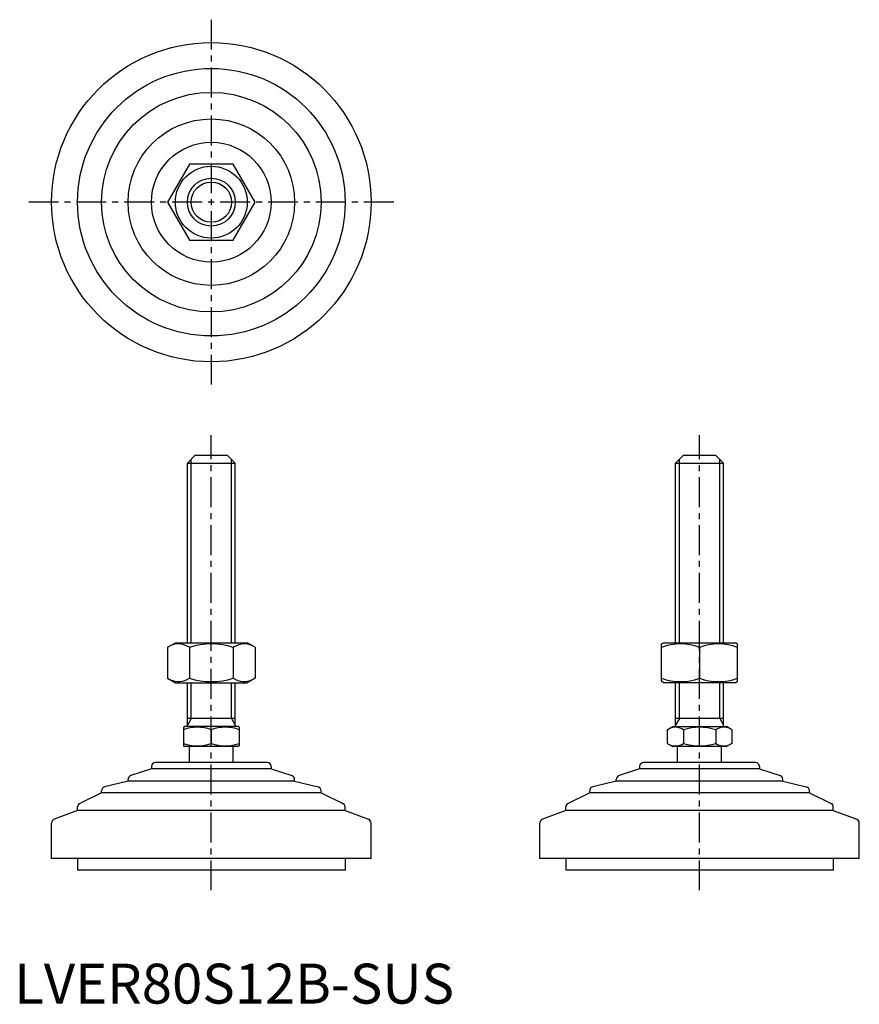
# Model space of a CAD drawing. Extents: x 1 to 212, y 0 to 247.
import ezdxf

# ---------------------------------------------------------------- set-up
doc = ezdxf.new("R2010")
doc.units = 0
doc.header["$LTSCALE"] = 6
doc.header["$MEASUREMENT"] = 0
doc.linetypes.add('CENTER', pattern=[2, 1.25, -0.25, 0.25, -0.25])
doc.layers.get('0').update_dxf_attribs({"linetype": 'CONTINUOUS'})
doc.layers.add('1', color=1, linetype='CENTER')
doc.layers.add('3', color=3, linetype='CONTINUOUS')
doc.styles.add('Standard1', font='arial.ttf')

msp = doc.modelspace()

# ---------------------------------------------------------------- linework, layer by layer
for p, q in [((43.87, 210.29), (38.39, 200.79)), ((54.84, 210.29), (43.87, 210.29)), ((60.33, 200.79), (54.84, 210.29)), ((38.39, 200.79), (43.87, 191.29)), ((54.84, 191.29), (60.33, 200.79)), ((43.87, 191.29), (54.84, 191.29)), ((45.36, 137.39), (43.36, 135.39)), ((45.36, 137.39), (53.36, 137.39)), ((53.36, 137.39), (55.36, 135.39)), ((167.63, 137.39), (165.63, 135.39)), ((167.63, 137.39), (175.63, 137.39)), ((175.63, 137.39), (177.63, 135.39)), ((43.36, 135.39), (55.36, 135.39)), ((43.36, 90.39), (43.36, 135.39)), ((55.36, 90.39), (55.36, 135.39)), ((165.63, 135.39), (177.63, 135.39)), ((165.63, 90.39), (165.63, 135.39)), ((177.63, 90.39), (177.63, 135.39)), ((38.39, 89.26), (40.36, 90.39)), ((38.39, 89.26), (38.39, 81.53)), ((40.36, 90.39), (58.36, 90.39)), ((43.87, 89.26), (43.87, 81.53)), ((54.84, 89.26), (54.84, 81.53)), ((60.33, 89.26), (58.36, 90.39)), ((60.33, 89.26), (60.33, 81.53)), ((162.13, 90.1), (162.63, 90.39)), ((162.13, 80.75), (162.13, 90.1)), ((162.63, 90.39), (180.63, 90.39)), ((171.63, 89.26), (171.63, 81.53)), ((181.13, 90.1), (180.63, 90.39)), ((181.13, 80.75), (181.13, 90.1)), ((38.39, 81.53), (40.36, 80.39)), ((60.33, 81.53), (58.36, 80.39)), ((40.36, 80.39), (58.36, 80.39)), ((43.36, 69.39), (43.36, 80.39)), ((55.36, 69.39), (55.36, 80.39)), ((162.63, 80.39), (162.13, 80.75)), ((180.63, 80.39), (162.63, 80.39)), ((165.63, 69.39), (165.63, 80.39)), ((177.63, 69.39), (177.63, 80.39)), ((180.63, 80.39), (181.13, 80.75)), ((42.36, 69.24), (42.63, 69.39)), ((42.36, 69.24), (42.36, 64.55)), ((56.09, 69.39), (42.63, 69.39)), ((55.36, 71.39), (43.36, 71.39)), ((56.36, 69.24), (56.09, 69.39)), ((56.36, 69.24), (56.36, 64.55)), ((163.55, 68.61), (164.9, 69.39)), ((164.9, 69.39), (178.36, 69.39)), ((177.63, 71.39), (165.63, 71.39)), ((179.72, 68.61), (178.36, 69.39)), ((49.36, 68.61), (49.36, 65.17)), ((163.55, 68.61), (163.55, 65.17)), ((167.59, 68.61), (167.59, 65.17)), ((175.68, 68.61), (175.68, 65.17)), ((179.72, 68.61), (179.72, 65.17)), ((42.36, 64.55), (42.63, 64.39)), ((56.09, 64.39), (42.63, 64.39)), ((43.86, 60.39), (43.86, 64.39)), ((54.86, 60.39), (54.86, 64.39)), ((56.36, 64.55), (56.09, 64.39)), ((163.55, 65.17), (164.9, 64.39)), ((178.36, 64.39), (164.9, 64.39)), ((166.13, 60.39), (166.13, 64.39)), ((177.13, 60.39), (177.13, 64.39)), ((179.72, 65.17), (178.36, 64.39)), ((34.36, 59.39), (34.36, 58.8)), ((63.36, 60.39), (35.36, 60.39)), ((64.36, 59.39), (64.36, 58.8)), ((156.63, 59.39), (156.63, 58.8)), ((185.63, 60.39), (157.63, 60.39)), ((186.63, 59.39), (186.63, 58.8)), ((34.36, 58.8), (29.2, 57.11)), ((64.36, 58.8), (34.36, 58.8)), ((64.36, 58.8), (69.52, 57.11)), ((156.63, 58.8), (151.47, 57.11)), ((186.63, 58.8), (156.63, 58.8)), ((186.63, 58.8), (191.79, 57.11)), ((28.51, 55.69), (22.63, 54.31)), ((28.51, 55.69), (28.51, 56.16)), ((70.21, 55.69), (28.51, 55.69)), ((70.21, 55.69), (70.21, 56.16)), ((70.21, 55.69), (76.08, 54.31)), ((150.78, 55.69), (144.91, 54.31)), ((150.78, 55.69), (150.78, 56.16)), ((192.48, 55.69), (150.78, 55.69)), ((192.48, 55.69), (192.48, 56.16)), ((192.48, 55.69), (198.36, 54.31)), ((21.86, 52.8), (16.42, 50.17)), ((21.86, 52.8), (21.86, 53.34)), ((76.86, 52.8), (21.86, 52.8)), ((76.86, 52.8), (76.86, 53.34)), ((76.86, 52.8), (82.29, 50.17)), ((144.13, 52.8), (138.7, 50.17)), ((144.13, 52.8), (144.13, 53.34)), ((199.13, 52.8), (144.13, 52.8)), ((199.13, 52.8), (199.13, 53.34)), ((199.13, 52.8), (204.57, 50.17)), ((15.86, 48.42), (10, 46.17)), ((15.86, 48.42), (15.86, 49.27)), ((82.86, 48.42), (15.86, 48.42)), ((82.86, 48.42), (82.86, 49.27)), ((82.86, 48.42), (88.72, 46.17)), ((138.13, 48.42), (132.27, 46.17)), ((138.13, 48.42), (138.13, 49.27)), ((205.13, 48.42), (138.13, 48.42)), ((205.13, 48.42), (205.13, 49.27)), ((205.13, 48.42), (210.99, 46.17)), ((9.36, 36.39), (9.36, 45.24)), ((89.36, 36.39), (89.36, 45.24)), ((131.63, 36.39), (131.63, 45.24)), ((211.63, 36.39), (211.63, 45.24)), ((89.36, 36.39), (9.36, 36.39)), ((15.86, 36.39), (15.86, 33.39)), ((82.86, 36.39), (82.86, 33.39)), ((211.63, 36.39), (131.63, 36.39)), ((138.13, 36.39), (138.13, 33.39)), ((205.13, 36.39), (205.13, 33.39)), ((82.86, 33.39), (15.86, 33.39)), ((205.13, 33.39), (138.13, 33.39))]:
    msp.add_line(p, q)
for radius in [40, 33.5, 27.5, 20.85, 15, 9, 6]:
    msp.add_circle((49.36, 200.79), radius)
for centre, radius, start, end in [((41.13, 85.25), 4.86, 55.6158, 115.6158), ((49.36, 71.95), 18.15, 72.412, 107.588), ((57.58, 85.25), 4.86, 64.3842, 124.3842), ((166.88, 76.38), 13.72, 69.7438, 110.2562), ((176.38, 76.38), 13.72, 69.7438, 110.2562), ((41.13, 85.54), 4.86, 244.3842, 304.3842), ((49.36, 98.83), 18.15, 252.412, 287.588), ((57.58, 85.54), 4.86, 235.6158, 295.6158), ((166.88, 94.4), 13.72, 249.7438, 290.2562), ((176.38, 94.4), 13.72, 249.7438, 290.2562), ((45.86, 59.13), 10.11, 69.7438, 110.2562), ((52.86, 59.13), 10.11, 69.7438, 110.2562), ((165.57, 65.66), 3.58, 55.6158, 115.6158), ((171.63, 55.86), 13.37, 72.412, 107.588), ((177.7, 65.66), 3.58, 64.3842, 124.3842), ((45.86, 74.66), 10.11, 249.7438, 290.2562), ((52.86, 74.66), 10.11, 249.7438, 290.2562), ((165.57, 68.13), 3.58, 244.3842, 304.3842), ((171.63, 77.92), 13.37, 252.412, 287.588), ((177.7, 68.13), 3.58, 235.6158, 295.6158), ((35.36, 59.39), 1, 90, 180), ((63.36, 59.39), 1, 360, 90), ((157.63, 59.39), 1, 90, 180), ((185.63, 59.39), 1, 360, 90), ((29.51, 56.16), 1, 108.0424, 180), ((69.21, 56.16), 1, 0, 71.9576), ((151.78, 56.16), 1, 108.0424, 180), ((191.48, 56.16), 1, 0, 71.9576), ((22.86, 53.34), 1, 103.1852, 180), ((75.86, 53.34), 1, 0, 76.8148), ((145.13, 53.34), 1, 103.1852, 180), ((198.13, 53.34), 1, 0, 76.8148), ((16.86, 49.27), 1, 115.8156, 180), ((81.86, 49.27), 1, 0, 64.1844), ((139.13, 49.27), 1, 115.8156, 180), ((204.13, 49.27), 1, 0, 64.1844), ((10.36, 45.24), 1, 111.0375, 180), ((88.36, 45.24), 1, 0, 68.9625), ((132.63, 45.24), 1, 111.0375, 180), ((210.63, 45.24), 1, 0, 68.9625)]:
    msp.add_arc(centre, radius, start, end)
at = {"layer": '1'}
for p, q in [((49.36, 246.51), (49.36, 155.08)), ((95.07, 200.79), (3.64, 200.79)), ((49.36, 28.39), (49.36, 142.39)), ((171.63, 28.39), (171.63, 142.39))]:
    msp.add_line(p, q, dxfattribs=at)
at = {"layer": '3'}
for p, q in [((44.3, 90.39), (44.3, 136.34)), ((54.41, 90.39), (54.41, 136.34)), ((166.58, 90.39), (166.58, 136.34)), ((176.69, 90.39), (176.69, 136.34)), ((44.3, 71.39), (44.3, 80.39)), ((54.41, 71.39), (54.41, 80.39)), ((166.58, 71.39), (166.58, 80.39)), ((176.69, 71.39), (176.69, 80.39)), ((44.3, 71.39), (43.36, 69.75)), ((54.41, 71.39), (55.36, 69.75)), ((166.58, 71.39), (165.63, 69.75)), ((176.69, 71.39), (177.63, 69.75))]:
    msp.add_line(p, q, dxfattribs=at)
msp.add_circle((49.36, 200.79), 5.05, dxfattribs=at)

# ---------------------------------------------------------------- texts
at = {"color": 3, "style": 'Standard1'}
msp.add_text('LVER80S12B-SUS', height=10, dxfattribs=at).set_placement((0, 0))

doc.saveas('drawing.dxf')
